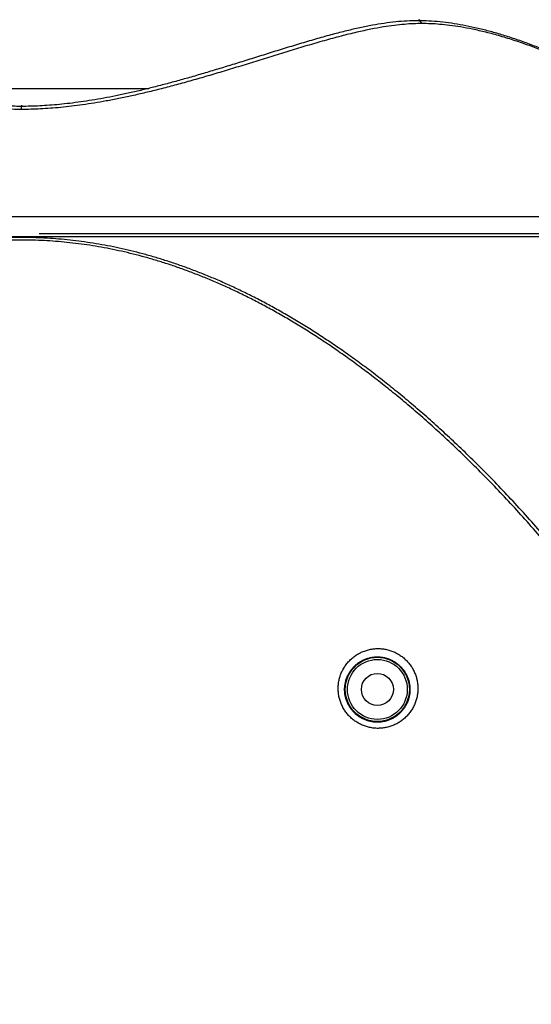
# Model space of a CAD drawing. Units: millimetres. Extents: x 87 to 364, y 70 to 260.
# Drawn here: x 305 to 312, y 225 to 239 of the extents above; entities that cross this region are included whole.
import ezdxf

# ---------------------------------------------------------------- set-up
doc = ezdxf.new("R2010")
doc.units = ezdxf.units.MM

msp = doc.modelspace()

# ---------------------------------------------------------------- linework, layer by layer
at = {"color": 40, "linetype": 'Continuous'}
for p, q in [((310.3731850485127, 238.564439754931), (310.3346935824123, 238.5496018598309)), ((304.7751979225126, 237.3644414901308), (304.7751979267126, 237.347653814331))]:
    msp.add_line(p, q, dxfattribs=at)
at = {"color": 7, "linetype": 'Continuous'}
for p, q in [((302.9843166286126, 237.6009205876309), (306.566078127113, 237.6009205876309)), ((304.7751979225126, 237.305135203031), (304.7751979267126, 237.347653814331)), ((314.6251979225129, 235.7968196574308), (294.9251979225127, 235.7968196574308)), ((296.741052668813, 235.5234426104308), (312.809343175113, 235.5234426112307)), ((305.0251979225126, 235.5644404876308), (314.7244656723127, 235.5644404876308))]:
    msp.add_line(p, q, dxfattribs=at)
for radius in [0.4505145129999999, 0.4205190816, 0.225]:
    msp.add_circle((309.7751979225126, 229.1644404876309), radius, dxfattribs=at)
for points in [[(304.7751979267126, 237.347653814331), (304.6496969706126, 237.3492381826305), (304.5189045320129, 237.3541300788307), (304.3833048410128, 237.3624879792309), (304.2422347091127, 237.3745162023309), (304.0951670493126, 237.390443530731), (303.9422120996127, 237.4104315079309), (303.7837061641129, 237.434568029331), (303.6199836168129, 237.4628850905307), (303.4512600767129, 237.495383909131), (303.2775971698128, 237.532055026831), (303.0990505269127, 237.5728565438309), (302.9158117173127, 237.6176769679308), (302.7282531808127, 237.6663111822307), (302.5367413661128, 237.7184998092308), (302.3416075524127, 237.7739385700307), (302.142636892513, 237.8324317895307), (301.9389482428127, 237.8939457746307), (301.7296741037129, 237.9583978613308), (301.5142854985128, 238.0255162393308), (301.2935850994126, 238.0944789506308), (301.0686684150127, 238.164200614331), (300.8413856459127, 238.2331791954308), (300.6176678049127, 238.2985804807309), (300.4042645729127, 238.3575260008309), (300.2056084403129, 238.4082383074309), (300.0201226942125, 238.4508547803308), (299.8452284908129, 238.4857701225309), (299.6784888016126, 238.513237835031), (299.5175719638127, 238.5333112028308), (299.3602124897128, 238.5457795963308), (299.2049985372126, 238.5500938161309)], [(310.3453973011127, 238.5500938161309), (310.1902638396126, 238.5457839793308), (310.0329123734126, 238.533320304431), (309.8720034120128, 238.513251855631), (309.7052723465125, 238.4857893209308), (309.5303884483127, 238.4508796058309), (309.344915685413, 238.4082694936309), (309.1462762520126, 238.3575646195308), (308.9328924386126, 238.2986273395308), (308.7091911935125, 238.2332332610307), (308.4819168438129, 238.1642588544308), (308.2569984769128, 238.0945374935308), (308.0362903311128, 238.025572493331), (307.8208921167128, 237.9584507137309), (307.6116104178126, 237.893995488431), (307.4079164952126, 237.832478784131), (307.2089418563127, 237.7739830003308), (307.0138042578127, 237.7185415337309), (306.8222881782129, 237.6663499104308), (306.6347250773127, 237.6177125111309), (306.451481650913, 237.572888821231), (306.2729306028126, 237.532084052731), (306.099263612013, 237.4954097392309), (305.9305362126128, 237.462907770231), (305.7668099142128, 237.4345875950308), (305.6083002757126, 237.410448004331), (305.4553417140127, 237.3904570293308), (305.3082705862129, 237.3745267981309), (305.1671972138128, 237.362495783431), (305.0315945068127, 237.3541351931309), (304.9007992005126, 237.3492406921306), (304.7751979267126, 237.347653814331)], [(310.3453973077129, 238.5500938161309), (310.3268059835126, 238.5500296653307)], [(313.5861290806127, 237.3262702203309), (313.5835355999128, 237.3282934461309), (313.5764609982128, 237.3337434708309), (313.5645998261128, 237.3427496820308), (313.5475372039126, 237.355503287631), (313.5247969294127, 237.3722137780309), (313.495937255413, 237.3930340273308), (313.4605551600129, 237.4180570717309), (313.4182683837129, 237.4473288479306), (313.3686864321129, 237.4808669582309), (313.3113852372129, 237.518674257131), (313.2459289292127, 237.5607196492309), (313.1719596947127, 237.606878856731), (313.0892636904126, 237.6568995475308), (312.9976804306128, 237.7104650628308), (312.8970746516128, 237.767213208631), (312.7868068335127, 237.8270175220308), (312.6654807022127, 237.8900532546305), (312.5314523547125, 237.9564466883309), (312.3833940239127, 238.0259576905308), (312.222068363213, 238.0972243612308), (312.0491295232126, 238.1685100582309), (311.8676494806126, 238.2376364467308), (311.6822173811128, 238.3021812006308), (311.4980076415126, 238.3600330695307), (311.3191405353126, 238.4099620546309), (311.145967124813, 238.4520875411309), (310.9780234952126, 238.4866695209308), (310.8146794342127, 238.5138632691309), (310.6551989561129, 238.5336715723309), (310.4987790717126, 238.5458983010309), (310.3453971777129, 238.5500938164308)], [(310.4987425537128, 238.5459002566309), (310.345397182913, 238.5500938165309)], [(310.3478654077129, 238.5500328799309), (310.3477705180129, 238.5500374763309), (310.3453973011127, 238.5500936938305)], [(310.4020234446128, 238.5099849045308), (310.3975387508125, 238.517640267531), (310.3925387446128, 238.5246280717309), (310.3870728406126, 238.5308792569309), (310.381195058313, 238.5363320430309), (310.3749634874129, 238.540932540231), (310.3684397144128, 238.5446352821308), (310.3616882134128, 238.5474036746308), (310.3547757093128, 238.5492103578309), (310.3478654077129, 238.5500328799309)], [(304.7751979225126, 237.3051352032309), (304.6438798446128, 237.306807100831), (304.5085126111129, 237.3118955188307), (304.3685335947129, 237.320539911131), (304.2234265290125, 237.332911878431), (304.0727313496126, 237.3492039942308), (303.9160987806125, 237.3696111399305), (303.7532169656128, 237.3943257270308), (303.5835153129127, 237.423583108431), (303.4066454764128, 237.4575843581309), (303.2226804967125, 237.4964233115307), (303.0308431214129, 237.540344118631), (302.8312757470129, 237.5893562691309), (302.6242962675127, 237.6433493990309), (302.4093712605126, 237.702362789831), (302.1873517715125, 237.7659728163309), (301.9585138009128, 237.8337925965308), (301.7238401156127, 237.9050925324308), (301.4846004633126, 237.978894084131), (301.2437021072127, 238.0535405658308), (301.0031131465129, 238.1275124614309), (300.7620145484128, 238.1999975929308), (300.5208227621127, 238.2695951081308), (300.2857071343127, 238.3331571156308), (300.0623157170129, 238.388015638731), (299.8652278246126, 238.4304385510308), (299.6912759501128, 238.461958426131), (299.5360343435126, 238.4843634414309), (299.3956850233129, 238.4991293347308), (299.2671422351126, 238.5073896428308), (299.1483723747127, 238.5099849052309)], [(310.4020234702128, 238.5099849052309), (310.2832532476126, 238.5073896272307), (310.1547107973128, 238.499129332631), (310.0143614632128, 238.4843634367309), (309.8591194552126, 238.4619583545308), (309.6851681240126, 238.4304385716308), (309.488080176713, 238.388015650031), (309.2646894765129, 238.3331573139309), (309.0295724066126, 238.2695949184309), (308.7883828806129, 238.1999980611309), (308.5472847143127, 238.127513075931), (308.3066953367128, 238.0535410604308), (308.0657974280128, 237.9788947180308), (307.826558869613, 237.905093495331), (307.5918846861126, 237.8337933905308), (307.363046693013, 237.7659735806309), (307.1410267333125, 237.7023633932309), (306.9261014167126, 237.643349891831), (306.7191215968127, 237.5893566490307), (306.5195536250129, 237.540344332731), (306.3277163850129, 237.496423539831), (306.1437513520126, 237.4575845566309), (305.9668811094128, 237.4235832137309), (305.7971794841127, 237.3943258251307), (305.6342976562127, 237.369611223431), (305.477664871113, 237.349204039031), (305.3269695431126, 237.332911900431), (305.181862513013, 237.3205399304308), (305.0418835778127, 237.3118955359308), (304.9065163137128, 237.3068071088309), (304.7751979225126, 237.3051352032309)], [(313.6061557211127, 237.3051352026308), (313.6040230218126, 237.3067929069308), (313.5974206504128, 237.3118615590309), (313.5860115148129, 237.3204939022309), (313.5694205679127, 237.3328498729308), (313.5471894598126, 237.3491254237309), (313.5188083944125, 237.3695221794309), (313.4837405778129, 237.3942240111309), (313.4413117442126, 237.4234671193309), (313.3908098942128, 237.4574588507309), (313.3316117014127, 237.4962876012308), (313.2627486611126, 237.5401981472309), (313.1834773422128, 237.5892052140308), (313.0931327592128, 237.6431937540309), (312.9906231936128, 237.7022049558308), (312.8754674795126, 237.7658159929307), (312.7469460305127, 237.8336379733308), (312.604770628613, 237.904944892531), (312.449003375213, 237.9787512775309), (312.2810675444128, 238.053408814331), (312.1022408458128, 238.1273963671307), (311.9119761916126, 238.1998952904308), (311.7107502471125, 238.2695022723309), (311.504412300313, 238.3330894089307), (311.2996958138127, 238.3879665329308), (311.1127654611126, 238.4304081057309), (310.9436396111126, 238.461939651131), (310.7901385976128, 238.4843541379308), (310.6499696639129, 238.4991254989308), (310.5210513974129, 238.5073885749308), (310.4020234702128, 238.5099849052309)], [(318.5043061934128, 214.2644404876308), (318.4691951865128, 214.8664336269309), (318.4226642406128, 215.4671474234309), (318.3647379376129, 216.0662917971307), (318.295440829513, 216.6636371995309), (318.2148095123129, 217.258889410631), (318.122883796313, 217.8517796868308), (318.0197028146125, 218.4420706594309), (317.9053160498128, 219.029485332631), (317.7797947703128, 219.6136718979309), (317.6432228441125, 220.1942703799308), (317.4956784091127, 220.7709832681309), (317.3372556490125, 221.3434754349308), (317.1680843721127, 221.9113214913308), (316.9882881558123, 222.4741601750308), (316.7980298384126, 223.0315440228306), (316.597486445013, 223.583030115631), (316.3868742997128, 224.1281143559307), (316.1665666955126, 224.6659679519308), (315.9372179950127, 225.1952456283308), (315.6993155591125, 225.715177144731), (315.4531936907127, 226.2254031646308), (315.1995192995126, 226.7249452236309), (314.9387807297129, 227.2132888168306), (314.6727449677127, 227.6877447260309), (314.4044851586126, 228.1439090549308), (314.1372086159125, 228.5779325173309), (313.872681182513, 228.9888276243308), (313.6113101573127, 229.3777780829308), (313.3533922248129, 229.745968886731), (313.0990808206128, 230.0946314984309), (312.8484258092125, 230.4249838969309), (312.6015140058129, 230.738057230231), (312.3584309384127, 231.034773918131), (312.1191090796127, 231.3161406190308), (311.8835770208128, 231.5829540526307), (311.6517773278127, 231.8360304155309), (311.4236843921129, 232.0760776570309), (311.1992903210129, 232.3037256903309), (310.978400905913, 232.519733521431), (310.7608779946125, 232.724739066431), (310.5467636664129, 232.9191655295307), (310.3359580472128, 233.1035334370307), (310.1282776458128, 233.2783929825308), (309.9236081081125, 233.4441935837309), (309.7220490485128, 233.601188044331), (309.5233285910125, 233.7498972093309), (309.3273034139128, 233.8907043974308), (309.1339510184129, 234.0238826196309), (308.9431588485126, 234.149750213431), (308.7547768410126, 234.2686269271309), (308.5686729998127, 234.3807974676309), (308.3847821754129, 234.4864881476309), (308.2030135088129, 234.5859266556307), (308.023234568613, 234.6793474184309), (307.8453602981125, 234.7669442462308), (307.6693018711129, 234.848900669631), (307.4949561806128, 234.9253945381309), (307.3222253592129, 234.9965888713308), (307.151001397713, 235.0626388249308), (306.9811619056126, 235.123692303231), (306.8126041188128, 235.179877596131), (306.6452316522126, 235.2313101677308), (306.478934855213, 235.278099069231), (306.3136190687127, 235.320338656731), (306.1492094756126, 235.3581097039308), (305.9856331776126, 235.3914855470308), (305.8228037207126, 235.420535036331), (305.6606176411127, 235.4453214512308), (305.498962146913, 235.465899572731), (305.3377239793125, 235.482313804131), (305.1768005450125, 235.4945974622309), (305.0160872166128, 235.5027747120308), (304.8554838122126, 235.5068602823306), (304.6949151102129, 235.5068603215306), (304.5343113657126, 235.5027748164308), (304.3735978311128, 235.494597623231), (304.2126743945126, 235.482314029331), (304.0514362704129, 235.4658998673307), (303.889780761513, 235.445321809431), (303.7275946825129, 235.4205354600309), (303.5647653156128, 235.3914860534309), (303.4011892445127, 235.3581103274308), (303.2367797951127, 235.3203393891309), (303.071463802013, 235.2780998240308), (302.9051667079128, 235.2313109079308), (302.7377941744129, 235.1798783802309), (302.5692364349128, 235.1236931676309), (302.399396954413, 235.0626397590307), (302.2281730328126, 234.996589887331), (302.0554423007128, 234.9253956597305), (301.8810967202129, 234.8489019111308), (301.7050384668127, 234.7669456447308), (301.5271643945129, 234.6793489961309), (301.3473855540127, 234.5859283717308), (301.1656169671127, 234.486489996931), (300.9817262641126, 234.3807994803309), (300.7956224183125, 234.2686290331309), (300.6072403087127, 234.1497523508309), (300.4164481949127, 234.0238848904308), (300.2230958691129, 233.8907068159309), (300.0270706117129, 233.7498996713308), (299.8283501320128, 233.601190590931), (299.6267911767126, 233.4441963162309), (299.4221219513128, 233.2783960814305), (299.2144415207125, 233.1035366317309), (299.003636027713, 232.9191689596308), (298.7895218419129, 232.724742758831), (298.5719987207129, 232.519737151731), (298.3511092577127, 232.3037294090308), (298.1267155728127, 232.0760819137309), (297.8986225913126, 231.836034782231), (297.6668224291128, 231.5829580612309), (297.4312900243129, 231.3161443795308), (297.1919675597127, 231.0347770959307), (296.9488842572126, 230.7380602379309), (296.7019719710128, 230.424986398231), (296.4513158589128, 230.0946326200307), (296.1970040736127, 229.745969520931), (295.9390862730128, 229.3777789358306), (295.677715435413, 228.9888287992309), (295.4131876646128, 228.5779332089309), (295.1459110529125, 228.1439096638309), (294.8776506492126, 227.6877443291309), (294.6116158903127, 227.2132902331308), (294.3508766288127, 226.7249453837309), (294.0972015816127, 226.225402008031), (293.8510796500126, 225.7151757917308), (293.6131770962128, 225.1952439362309), (293.3838286055128, 224.6659666611309), (293.1635207607127, 224.1281123843308), (292.9529087476129, 223.5830283758308), (292.7523654348128, 223.0315424005308), (292.5621071116128, 222.4741584266309), (292.3823109801127, 221.911319895131), (292.2131398257128, 221.343474146331), (292.0547170400126, 220.7709817815308), (291.9071726266128, 220.194268855931), (291.7706007358128, 219.6136703923308), (291.6450794810124, 219.029483798931), (291.5306927514129, 218.4420691494309), (291.4275117768128, 217.8517780381309), (291.3355860861128, 217.2588877130307), (291.2549548761129, 216.6636360917308), (291.1856578027126, 216.0662908141309), (291.1277314881125, 215.4671460883309), (291.0812005418128, 214.8664319095309), (291.0460896515127, 214.2644404876308)], [(318.451897087013, 214.2594186389309), (318.4169074190125, 214.860530030331), (318.3705162767127, 215.4603637974309), (318.3127485231129, 216.0586305590308), (318.2436290574127, 216.655101144631), (318.1631948465127, 217.249481830531), (318.0714861235127, 217.8415043232309), (317.9685425102128, 218.4309316571308), (317.8544140179127, 219.0174872938309), (317.7291724608129, 219.6008199878307), (317.592902299013, 220.1805703349308), (317.4456823520126, 220.7564412999308), (317.287607535913, 221.3280982806308), (317.1188084102126, 221.8951165400307), (316.9394093995128, 222.4571353686309), (316.7495742002128, 223.0137079763309), (316.5494807747126, 223.5643921041309), (316.3393464137129, 224.1086843972308), (316.1195451090128, 224.6457572716309), (315.8907313617127, 225.1742673976308), (315.6533931398129, 225.693445638031), (315.4078657708127, 226.2029331594307), (315.1548164626128, 226.7017528855309), (314.8947343479125, 227.1893910300308), (314.6293838935129, 227.663162218331), (314.3618319666124, 228.1186688450308), (314.095278510213, 228.5520670896309), (313.831485155013, 228.962370803631), (313.5708583913128, 229.3507619167309), (313.3136942310128, 229.7184236447309), (313.0601457323127, 230.0665856142308), (312.8102626188128, 230.3964639954307), (312.5641313463128, 230.709088403131), (312.3218370180128, 231.0053798849309), (312.0833121126128, 231.2863436146309), (311.848584839613, 231.5527751311309), (311.6175976350127, 231.8054894290309), (311.3903246070125, 232.0451934130309), (311.1667574468128, 232.272516067431), (310.9467021973127, 232.4882152898309), (310.7300207591128, 232.6929280633309), (310.5167545206126, 232.8870769668309), (310.3068034324127, 233.0711817665309), (310.0999841769129, 233.2457918556307), (309.8961822747127, 233.411355997331), (309.695496272513, 233.5681266203309), (309.4976548137128, 233.716623817831), (309.3025145563128, 233.8572303519308), (309.1100524196125, 233.9902188354307), (308.9201556608126, 234.1159071446308), (308.7326742236127, 234.2346145654307), (308.5474760287128, 234.3466253932307), (308.3644955164126, 234.4521656127309), (308.1836415413126, 234.5514625835309), (308.0047816045129, 234.6447503942308), (307.8278303324126, 234.7322225754309), (307.6526985993127, 234.8140623930309), (307.4792830809128, 234.8904474405309), (307.3074856767129, 234.961540502531), (307.1371981921128, 235.027496511931), (306.9682981380128, 235.0884631604307), (306.8006825561127, 235.1445685536308), (306.6342548472129, 235.1959279896308), (306.4689052150128, 235.2426503631308), (306.3045387750129, 235.284829894831), (306.1410803743128, 235.3225472423309), (305.9784567811129, 235.3558756367307), (305.8165812807127, 235.3848838296309), (305.6553502491128, 235.4096350096307), (305.4946507956128, 235.4301838794307), (305.3343695781126, 235.4465747785308), (305.1744038626128, 235.4588409762308), (305.0146488865129, 235.4670066026309), (304.8550043074127, 235.4710863657307), (304.6953945966128, 235.471086404831), (304.5357496794126, 235.4670067069309), (304.3759944984125, 235.4588411370308), (304.2160287806126, 235.4465750034309), (304.0557476064126, 235.4301841736309), (303.8950481384126, 235.4096353673309), (303.7338171075129, 235.384884252731), (303.5719416967125, 235.3558761424305), (303.4093183291128, 235.3225478650307), (303.2458600715125, 235.2848306261309), (303.0814934260128, 235.2426511168309), (302.9161434987126, 235.1959287287308), (302.7497157233128, 235.144569336631), (302.5821001887128, 235.088464023631), (302.413200146313, 235.0274974448308), (302.2429127014128, 234.961541517131), (302.0711153862129, 234.8904485604309), (301.8976999774126, 234.8140636328309), (301.7225684172125, 234.7322239719309), (301.5456173426127, 234.6447519697307), (301.3667575053126, 234.5514642972308), (301.1859036096129, 234.4521674594308), (301.0029232185128, 234.346627403031), (300.8177250193129, 234.2346166684309), (300.6302434807125, 234.1159092789309), (300.4403467781129, 233.9902211030309), (300.2478847111128, 233.8572327670307), (300.0527443740128, 233.7166262762308), (299.8549028933129, 233.5681291633308), (299.6542169954126, 233.4113587259307), (299.4504154045129, 233.245794950131), (299.2435961202126, 233.0711849567309), (299.0336451581128, 232.8870803921308), (298.820379061813, 232.6929317504308), (298.6036974149127, 232.4882189149308), (298.3836421180125, 232.2725197808307), (298.1600753429128, 232.0451976636308), (297.9328022696126, 231.8054937893309), (297.7018145979126, 231.5527791341309), (297.4670869803125, 231.2863473697308), (297.2285614714127, 231.0053830582309), (296.9862669089129, 230.709091406531), (296.7401351555126, 230.3964664932308), (296.4902509446127, 230.066586734131), (296.2367020660125, 229.718424278031), (295.9795380373124, 229.3507627684309), (295.7189114608126, 228.9623719768307), (295.4551177691127, 228.5520677801309), (295.1885642440128, 228.1186694531308), (294.9210117240126, 227.6631618219309), (294.6556622701127, 227.189392444331), (294.3955794655125, 226.701753045331), (294.1425295029129, 226.2029320045309), (293.8970020708128, 225.6934442869309), (293.6596637314127, 225.1742657080307), (293.4308501933127, 224.645755982731), (293.2110486485129, 224.1086824286309), (293.0009144193126, 223.5643903669308), (292.8008210742126, 223.0137063564308), (292.6109858691128, 222.4571336228308), (292.4315869431128, 221.895114946031), (292.2627879396126, 221.3280969939309), (292.1047130979126, 220.756439815431), (291.9574931726123, 220.1805688131309), (291.821223046113, 219.600818484431), (291.6959815137128, 219.0174857623309), (291.5818530564128, 218.430930149431), (291.4789094501128, 217.8415026770309), (291.3872007525127, 217.2494801354309), (291.306766648613, 216.655100038431), (291.2376472176128, 216.0586295775307), (291.1798794523128, 215.4603624643308), (291.1334883097128, 214.860528315431), (291.0984987579126, 214.2594186389309)], [(309.7856363372124, 228.618060343931), (309.7555244795129, 228.6188142485306), (309.7254378993129, 228.6211909954308), (309.6954992945128, 228.6251876135308), (309.665830373713, 228.6307889519309), (309.6365477768126, 228.637968594331), (309.6077357977127, 228.6466986977308), (309.5794512533129, 228.6569568813308), (309.5517614871127, 228.6687169653309), (309.5247524116124, 228.6819413390309), (309.4985058742126, 228.6965876658306), (309.473090814813, 228.7126152563309), (309.4485728340127, 228.729981886231), (309.4250206472128, 228.7486390752309), (309.4025014687126, 228.7685341428308), (309.3810679233128, 228.789623254631), (309.360787833013, 228.8118439062308), (309.3417256420129, 228.8351285289308), (309.3239332267125, 228.8594171460308), (309.3074602519126, 228.884647696931), (309.2923570789129, 228.9107506158308), (309.2786712934129, 228.9376521537309), (309.2664457810127, 228.9652777027308), (309.2557194802129, 228.9935510108309), (309.2465278820126, 229.0223928774309), (309.2389027646126, 229.0517209103308), (309.2328715567127, 229.0814507579308), (309.2284571994127, 229.1114963178308), (309.2256780245128, 229.1417697869309), (309.2245475849126, 229.1721816693308), (309.2250744379129, 229.2026411667308), (309.2272619866129, 229.2330566268309), (309.2311083451126, 229.2633357047308), (309.2366062493128, 229.2933859000308), (309.2437429487126, 229.3231146880308), (309.2525001774123, 229.3524300554308), (309.2628540503127, 229.3812406242308), (309.274775226313, 229.4094565121308), (309.2882291363129, 229.4369899076308), (309.3031758617129, 229.4637548424308), (309.3195693237125, 229.489666255531), (309.3373579142129, 229.5146417907309), (309.3564880644129, 229.5386062939309), (309.3769040951128, 229.561489770931), (309.3985404228127, 229.5832189488309), (309.4213205952127, 229.6037196986307), (309.4451744005127, 229.6229329417305), (309.4700281601125, 229.640803288731), (309.4958049286128, 229.6572793523309), (309.5224270644129, 229.6723152765309), (309.5498141614129, 229.6858691337308), (309.5778748579127, 229.697899877231), (309.6065122836129, 229.708371942931), (309.6356453518127, 229.7172620409309), (309.665206214513, 229.724553436531), (309.6951062160127, 229.730226528931), (309.7252268070127, 229.7342636051309), (309.7554446066127, 229.7366581106309), (309.7856363371128, 229.7374156282309)], [(309.7856363372124, 229.7374156283307), (309.8157223774127, 229.7365514891309), (309.8457737572129, 229.7340674518308), (309.8756689447126, 229.7299673543308), (309.905287505413, 229.724266982931), (309.9345141470129, 229.7169931321308), (309.9632646304129, 229.7081741044307), (309.9914798006129, 229.6978336534308), (310.0190914744129, 229.6859993639308), (310.0460168567128, 229.6727086169309), (310.0721768888128, 229.6580030411309), (310.0975018922126, 229.6419242946309), (310.121925123913, 229.6245162475308), (310.1453798273127, 229.6058270455309), (310.1678006782125, 229.5859086804309), (310.1891255461127, 229.5648156441308), (310.2092951461126, 229.542605021231), (310.228252776113, 229.5193367077308), (310.2459442157127, 229.4950736636309), (310.2623181440125, 229.469881559431), (310.2773262613126, 229.4438287118306), (310.2909233815129, 229.4169860975306), (310.303067623713, 229.3894272260308), (310.3137205202128, 229.3612282119308), (310.3228472999125, 229.3324674499307), (310.3304169907127, 229.3032257449307), (310.3364027010128, 229.2735859193309), (310.340781758713, 229.2436328993307), (310.3435359638128, 229.2134532987308), (310.3446517581127, 229.183135373031), (310.3441204307127, 229.1527686565308), (310.3419382869128, 229.1224437226307), (310.3381068110128, 229.0922519145309), (310.332632786813, 229.0622848989309), (310.3255284289129, 229.032634484831), (310.3168114123126, 229.0033920213308), (310.3065049675128, 228.9746482465308), (310.2946378110126, 228.9464926491308), (310.281244176313, 228.9190132650309), (310.2663636664128, 228.8922961027309), (310.2500411434129, 228.8664247935309), (310.2323265791127, 228.8414802242308), (310.2132748496127, 228.817540150431), (310.1929455693129, 228.7946789150309), (310.171402485213, 228.772966757131), (310.1487132955129, 228.7524697486309), (310.1249496999125, 228.7332498561308), (310.1001875391129, 228.7153649177309), (310.0745049860128, 228.6988672906308), (310.0479803540123, 228.683803018131), (310.020694554113, 228.670213880631), (309.9927372728129, 228.6581397456308), (309.9642020314126, 228.647614807731), (309.9351680126127, 228.6386620521308), (309.9057038164127, 228.6312987704308), (309.8758992679126, 228.625544957731), (309.845871922213, 228.621418219631), (309.8157436908126, 228.6189251255308), (309.7856363371128, 228.6180603438307)], [(309.7751979225126, 228.7040280055309), (309.7505098734126, 228.7046367444308), (309.7258412490127, 228.7065778748309), (309.7012932173128, 228.7098490656309), (309.6769656245127, 228.714437966731), (309.6529542855127, 228.7203229619309), (309.629328466813, 228.7274812355309), (309.6061349108126, 228.7358944309309), (309.5834289888129, 228.7455410600306), (309.5612812965127, 228.756390238931), (309.5397590916126, 228.7684071866307), (309.5189190404129, 228.7815584554309), (309.4988150626126, 228.7958093227309), (309.4795036221125, 228.811119917331), (309.4610399397128, 228.8274469071308), (309.4434672617125, 228.8447542077309), (309.4268412798127, 228.8629904022308), (309.411214899313, 228.882099907731), (309.3966307053128, 228.902033364731), (309.3831294524128, 228.9227396977309), (309.3707524472128, 228.9441616680309), (309.3595387014128, 228.9662386022309), (309.349523354313, 228.9889091223309), (309.3407382899126, 229.0121105032309), (309.3332125467126, 229.035777604331), (309.3269720999127, 229.0598426726309), (309.322039340513, 229.0842363557309), (309.3184329629129, 229.1088878751308), (309.3161678663126, 229.1337250691307), (309.3152550169128, 229.1586744016307), (309.3157012715127, 229.183661283931), (309.317509249613, 229.2086104442309), (309.3206772247125, 229.2334460617309), (309.325199053413, 229.258092208231), (309.3310640891126, 229.2824729568309), (309.3382571604128, 229.306512822331), (309.3467584887129, 229.3301368628307), (309.3565438245126, 229.3532713863309), (309.3675846374125, 229.3758444217309), (309.3798480183126, 229.3977855314309), (309.3932960172127, 229.4190250447308), (309.4078861635129, 229.4394955299309), (309.4235743949129, 229.4591354793309), (309.4403149347125, 229.4778876326308), (309.4580539033126, 229.4956920605308), (309.4767285316128, 229.5124881508308), (309.4962811899126, 229.5282276385307), (309.5166514272127, 229.5428652933309), (309.5377761373128, 229.5563591742308), (309.5595916655128, 229.5686718793307), (309.5820321137129, 229.5797692305308), (309.6050226297128, 229.589617777831), (309.6284838726127, 229.5981885652308), (309.6523494554129, 229.6054626867307), (309.6765638507126, 229.6114265969308), (309.7010545143129, 229.616064403131), (309.7257243969128, 229.6193617620307), (309.7504726705127, 229.6213134605308), (309.7751979225126, 229.6219242227306)], [(309.7751979225126, 229.6219242227306), (309.7998356290126, 229.6212067567309), (309.8244443639127, 229.6191625285306), (309.8489242994127, 229.6157947866308), (309.8731770462126, 229.6111165530309), (309.8971083206128, 229.6051498468308), (309.9206493005125, 229.5979178964309), (309.9437516969127, 229.5894401804309), (309.9663598302126, 229.5797393020308), (309.9884060538128, 229.5688458764308), (310.0098257772128, 229.556793980731), (310.030562083913, 229.543617698531), (310.050560454113, 229.5293529095308), (310.0697663473128, 229.5140389824309), (310.0881263851128, 229.4977184226308), (310.1055897914129, 229.4804357717306), (310.1221081068128, 229.4622376837309), (310.1376349714127, 229.4431731067308), (310.1521260412127, 229.423293490631), (310.1655393295126, 229.4026525001308), (310.1778353049129, 229.381305963131), (310.1889769673124, 229.3593118844309), (310.1989300042127, 229.3367303434308), (310.2076628781127, 229.3136235556309), (310.2151470596126, 229.2900556083308), (310.2213571107126, 229.2660925694307), (310.2262709163127, 229.2418021680309), (310.2298697986129, 229.217253867031), (310.2321387246128, 229.1925185245308), (310.2330664470127, 229.167668358131), (310.2326456733125, 229.1427766493308), (310.2308732062128, 229.1179175493306), (310.2277500787126, 229.093165859431), (310.2232816555128, 229.0685966670306), (310.2174777423128, 229.0442851980309), (310.2103526128129, 229.020306324231), (310.2019250896127, 228.9967344404309), (310.1922184895128, 228.9736429405308), (310.1812606520128, 228.9511040514309), (310.1690838215126, 228.9291883615309), (310.1557245591129, 228.9079645327309), (310.1412236235127, 228.8874989988309), (310.1256258045127, 228.8678556464309), (310.108979789913, 228.8490955831309), (310.0913376714128, 228.8312765683307), (310.0727547974128, 228.8144529587308), (310.0532898160126, 228.798675758031), (310.0330047903129, 228.7839925942309), (310.0119637179126, 228.7704466082308), (309.9902307350129, 228.758075765831), (309.9678721298127, 228.7469145397307), (309.9449614048129, 228.7369958372309), (309.9215752297126, 228.7283479108308), (309.8977785449127, 228.720989805431), (309.8736276394123, 228.7149358834307), (309.8491962059128, 228.7102027266309), (309.8245807304128, 228.7068049554308), (309.7998811355127, 228.7047481250307), (309.7751979225126, 228.7040280055309)]]:
    msp.add_spline(points, degree=3, dxfattribs=at)

doc.saveas('drawing.dxf')
